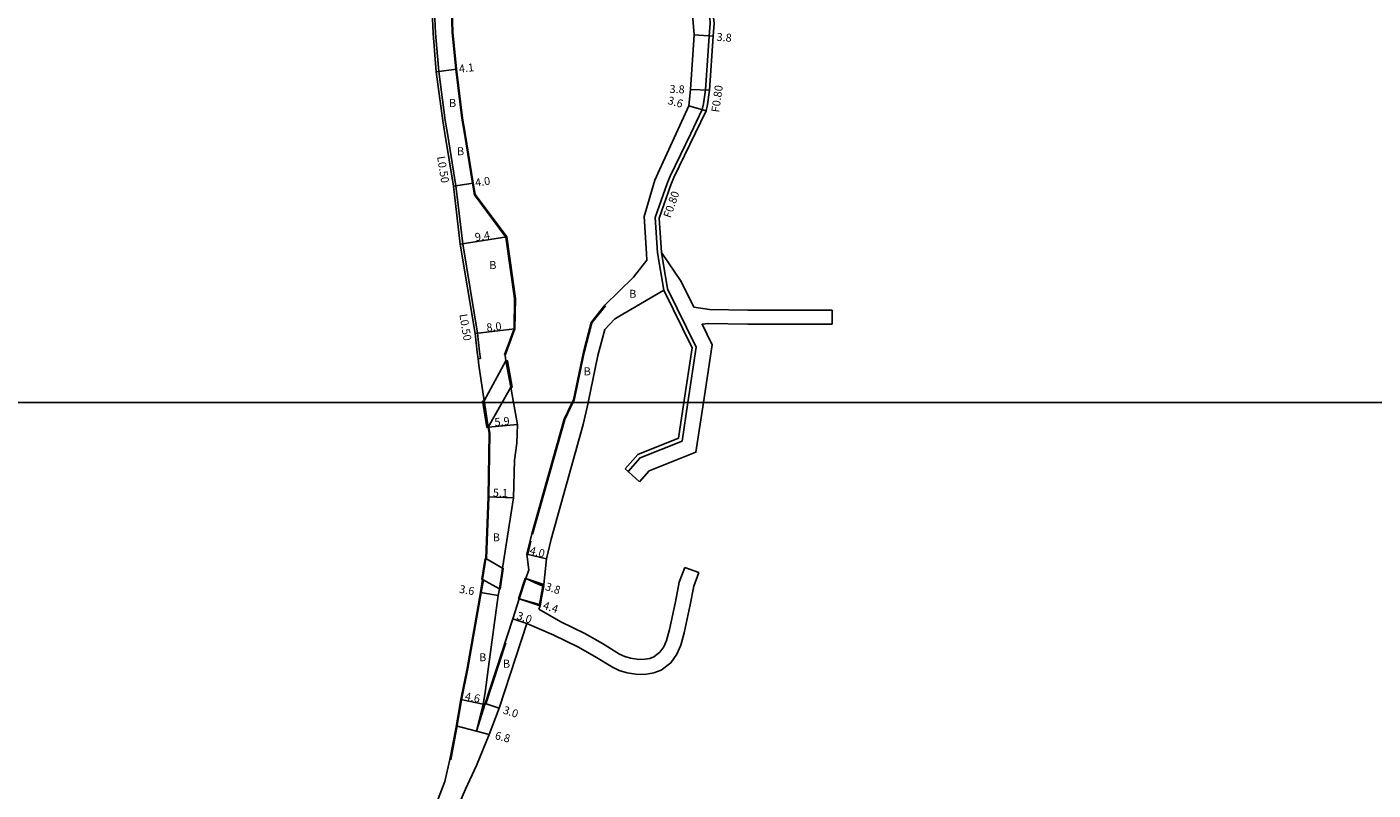
# Model space of a CAD drawing. Units: metres. Extents: x -18400 to -16000, y -119400 to -117000.
# Drawn here: x -16539 to -16270, y -118878 to -118725 of the extents above; entities that cross this region are included whole.
import ezdxf

# ---------------------------------------------------------------- set-up
doc = ezdxf.new("R2010")
doc.units = ezdxf.units.M
doc.header["$LTSCALE"] = 2.5
for name, color, linetype in [('側溝・桝', 7, 'Continuous'), ('図郭', 7, 'Continuous'), ('幅員', 7, 'Continuous'), ('歩道・分離帯・安全施設', 7, 'Continuous'), ('舗装', 7, 'Continuous'), ('道路', 7, 'Continuous')]:
    doc.layers.add(name, color=color, linetype=linetype)

msp = doc.modelspace()

# ---------------------------------------------------------------- linework, layer by layer
at = {"layer": '側溝・桝', "flags": 128}
for points in [[(-16406.22, -118746.18), (-16403.89, -118741.33), (-16403.64, -118740.2), (-16403.25, -118737.42), (-16402.51, -118726.65), (-16402.33, -118724.08), (-16402.42, -118722.99), (-16402.95, -118718), (-16402.6, -118711.8), (-16402.37, -118707.73)], [(-16457.3, -118714), (-16457.46, -118717.13), (-16457.5, -118721.68), (-16457.32, -118726.1), (-16456.66, -118733.73), (-16455.37, -118743.52), (-16454.94, -118746.18)], [(-16454.94, -118746.18), (-16453.24, -118756.64), (-16451.87, -118768.22), (-16448.9, -118786.13), (-16448.49, -118789.86), (-16448.32, -118791.17)], [(-16412.87, -118770.06), (-16413.32, -118762.98), (-16410.96, -118756.15), (-16410.3, -118754.66), (-16406.22, -118746.18)], [(-16412.87, -118770.06), (-16411.61, -118777.51)], [(-16412.08, -118769.97), (-16410.84, -118777.26), (-16405.11, -118788.94), (-16406.79, -118800)], [(-16448.32, -118791.17), (-16448.81, -118791.23)], [(-16406.79, -118800), (-16407.96, -118807.71), (-16416.34, -118811.08), (-16418.77, -118813.82), (-16419.37, -118813.29)]]:
    msp.add_lwpolyline(points, dxfattribs=at)
at = {"layer": '図郭'}
for points in [[(-16800, -118800), (-16000, -118800), (-16000, -118200), (-16800, -118200)], [(-16800, -119400), (-16000, -119400), (-16000, -118800), (-16800, -118800)]]:
    msp.add_lwpolyline(points, close=True, dxfattribs=at)
at = {"layer": '幅員', "flags": 128}
for points in [[(-16401.71, -118726.7), (-16405.5, -118726.4)], [(-16453.09, -118733.29), (-16457.16, -118733.78)], [(-16406.25, -118737.38), (-16402.45, -118737.51)], [(-16403.13, -118741.6), (-16406.6, -118740.61)], [(-16449.79, -118756.09), (-16453.74, -118756.71)], [(-16443.07, -118766.84), (-16452.36, -118768.29)], [(-16441.46, -118785.25), (-16449.4, -118786.2)], [(-16446.77, -118804.95), (-16440.89, -118804.4)], [(-16441.72, -118819.07), (-16446.81, -118818.87)], [(-16439.01, -118830.33), (-16435.12, -118831.28)], [(-16439.22, -118835.23), (-16435.61, -118836.41)], [(-16448.29, -118838.01), (-16444.75, -118838.63)], [(-16440.56, -118839.31), (-16436.38, -118840.71)], [(-16439.01, -118844.24), (-16441.86, -118843.3)], [(-16447.75, -118860.36), (-16452.26, -118859.45)], [(-16447.4, -118860.21), (-16444.55, -118861.15)], [(-16453.16, -118864.69), (-16446.58, -118866.42)]]:
    msp.add_lwpolyline(points, dxfattribs=at)
at = {"layer": '歩道・分離帯・安全施設', "flags": 128}
for points in [[(-16443.49, -118790.46), (-16441.6, -118785.22), (-16441.48, -118779.17), (-16443.22, -118766.9), (-16449.53, -118758.4), (-16449.93, -118756.11), (-16451.54, -118746.18), (-16452.05, -118743.08), (-16453.24, -118733.31), (-16453.98, -118725.87), (-16454.15, -118721.63), (-16454.11, -118717.29), (-16453.86, -118714.23), (-16453.41, -118709.88), (-16452.78, -118705.55)], [(-16423.28, -118780.63), (-16426.03, -118784.07), (-16427.56, -118789.95), (-16429.55, -118799.49), (-16429.8, -118800)], [(-16429.8, -118800), (-16431.44, -118803.37), (-16437.88, -118826.34)], [(-16446.62, -118804.93), (-16446.46, -118806.15), (-16446.66, -118818.88), (-16447.09, -118831.24)], [(-16438.22, -118827.75), (-16438.86, -118830.34)], [(-16447.74, -118835.49), (-16448.15, -118838.03), (-16450.82, -118853.22), (-16452.11, -118859.48), (-16453.12, -118865.35), (-16454.28, -118871.48)], [(-16443.26, -118848.07), (-16447.25, -118860.26)]]:
    msp.add_lwpolyline(points, dxfattribs=at)
at = {"layer": '道路', "flags": 128}
for points in [[(-16440.79, -118668.34), (-16440.86, -118668.53), (-16441.03, -118669.03), (-16443.17, -118675.16), (-16447.82, -118687.4), (-16449.3, -118691.26), (-16450.07, -118693.64), (-16450.39, -118694.7), (-16451.27, -118698.09), (-16451.95, -118701.37), (-16452.43, -118704.29), (-16452.57, -118705.17), (-16453.26, -118709.89), (-16453.71, -118714.24), (-16453.96, -118717.3), (-16454, -118721.63), (-16453.83, -118725.85), (-16453.09, -118733.29), (-16451.9, -118743.06), (-16451.39, -118746.18)], [(-16409.16, -118746.18), (-16406.6, -118740.61), (-16406.25, -118737.38), (-16405.5, -118726.4), (-16405.82, -118723.11), (-16405.74, -118717.86), (-16405.59, -118711.5), (-16405.26, -118704.17)], [(-16405.34, -118746.18), (-16403.13, -118741.6), (-16402.85, -118740.35), (-16402.45, -118737.51), (-16401.71, -118726.7), (-16401.53, -118724.07), (-16401.63, -118722.92), (-16402.15, -118717.98), (-16401.8, -118711.84), (-16401.57, -118707.67), (-16401.18, -118704.54)], [(-16457.8, -118713.95), (-16457.96, -118717.12), (-16458, -118721.69), (-16457.82, -118726.13), (-16457.16, -118733.78), (-16455.86, -118743.6), (-16455.44, -118746.18)], [(-16455.44, -118746.18), (-16453.74, -118756.71), (-16452.36, -118768.29), (-16449.4, -118786.2), (-16448.98, -118789.92), (-16448.81, -118791.23), (-16448.65, -118792.52)], [(-16451.39, -118746.18), (-16449.79, -118756.09), (-16449.39, -118758.34), (-16443.07, -118766.84)], [(-16415.07, -118770.15), (-16415.54, -118762.74), (-16413.39, -118755.51), (-16412.5, -118753.42), (-16409.16, -118746.18)], [(-16412.08, -118769.97), (-16412.51, -118763.09), (-16410.21, -118756.44), (-16409.57, -118754.99), (-16405.34, -118746.18)], [(-16443.07, -118766.84), (-16441.33, -118779.16), (-16441.46, -118785.25), (-16443.36, -118790.53), (-16443.21, -118791.68), (-16442.25, -118796.94), (-16441.7, -118800)], [(-16415.07, -118770.15), (-16414.99, -118771.53)], [(-16408.11, -118775.79), (-16412.08, -118769.97)], [(-16414.99, -118771.53), (-16417.69, -118774.91), (-16423.4, -118780.54)], [(-16377.88, -118781.54), (-16385.01, -118781.52), (-16394.78, -118781.48), (-16402.47, -118781.39), (-16405.59, -118780.91), (-16408.11, -118775.79)], [(-16411.61, -118777.51), (-16420.97, -118782.98), (-16421.51, -118783.33), (-16423.44, -118785.41), (-16424.79, -118790.6), (-16426.75, -118800)], [(-16407.6, -118800), (-16405.94, -118789.07), (-16411.61, -118777.51)], [(-16423.4, -118780.54), (-16426.17, -118784.01), (-16427.71, -118789.92), (-16429.7, -118799.44), (-16429.97, -118800)], [(-16377.88, -118781.54), (-16377.89, -118784.34)], [(-16377.89, -118784.34), (-16385.07, -118784.32), (-16394.81, -118784.28), (-16402.7, -118784.19), (-16403.93, -118784.32), (-16401.9, -118788.44), (-16403.65, -118800)], [(-16448.65, -118792.52), (-16447.58, -118799.67), (-16447.53, -118800)], [(-16447.53, -118800), (-16446.77, -118804.95), (-16446.61, -118806.16), (-16446.81, -118818.87), (-16447.24, -118831.23), (-16447.88, -118835.38), (-16448.29, -118838.01), (-16450.97, -118853.19), (-16452.26, -118859.45), (-16453.26, -118865.32), (-16454.43, -118871.45), (-16455.43, -118875.86), (-16458.44, -118883.61)], [(-16441.7, -118800), (-16440.89, -118804.4), (-16441.01, -118808.14), (-16441.48, -118811.55), (-16441.72, -118819.07), (-16443.9, -118833.16), (-16444.53, -118837.31), (-16444.75, -118838.63), (-16446.72, -118852.92), (-16447.36, -118858.05), (-16447.75, -118860.36), (-16449.11, -118865.76)], [(-16429.97, -118800), (-16431.58, -118803.31), (-16438.03, -118826.3), (-16439.01, -118830.33), (-16438.64, -118833.47), (-16439.22, -118835.23), (-16440.56, -118839.31), (-16441.86, -118843.3), (-16447.4, -118860.21), (-16449.11, -118865.76)], [(-16447.83, -118800), (-16447.88, -118799.71), (-16447.58, -118799.67), (-16447.53, -118800)], [(-16447.53, -118800), (-16447.58, -118799.67)], [(-16447.53, -118800), (-16446.77, -118804.95), (-16447.06, -118805)], [(-16443.97, -118800), (-16446.77, -118804.95), (-16447.53, -118800)], [(-16419.37, -118813.29), (-16416.82, -118810.4), (-16408.68, -118807.14), (-16407.6, -118800)], [(-16403.65, -118800), (-16405.16, -118809.93), (-16414.51, -118813.68), (-16416.44, -118815.87)], [(-16419.37, -118813.29), (-16418.77, -118813.82), (-16416.44, -118815.87)], [(-16435.12, -118831.28), (-16435.61, -118836.41), (-16436.38, -118840.71)], [(-16404.61, -118834.03), (-16405.62, -118836.73), (-16406.32, -118840.47), (-16407.56, -118846.1), (-16408.21, -118848.57), (-16408.98, -118850.38), (-16410.2, -118852.07), (-16412.15, -118853.55), (-16413.59, -118854.1), (-16415.08, -118854.38), (-16416.78, -118854.39), (-16418.94, -118854.12), (-16420.56, -118853.61), (-16421.91, -118852.96), (-16425.4, -118850.81), (-16428.84, -118848.87), (-16433.62, -118846.56), (-16439.01, -118844.24)], [(-16407.42, -118832.98), (-16408.52, -118835.92), (-16409.26, -118839.87), (-16410.48, -118845.4), (-16411.06, -118847.6), (-16411.61, -118848.9), (-16412.37, -118849.95), (-16413.62, -118850.9), (-16414.4, -118851.2), (-16415.37, -118851.38), (-16416.6, -118851.39), (-16418.3, -118851.18), (-16419.44, -118850.82), (-16420.47, -118850.32), (-16423.88, -118848.23), (-16427.45, -118846.21), (-16432.21, -118843.9), (-16436.6, -118841.37)], [(-16404.61, -118834.03), (-16407.42, -118832.98)], [(-16436.38, -118840.71), (-16436.6, -118841.37)], [(-16454.75, -118885.15), (-16451.3, -118877.39), (-16449.13, -118872.62), (-16446.58, -118866.42), (-16444.55, -118861.15), (-16439.01, -118844.24)]]:
    msp.add_lwpolyline(points, dxfattribs=at)
at = {"layer": '道路'}
for points in [[(-16447.58, -118799.67), (-16443.21, -118791.68), (-16442.25, -118796.94), (-16443.97, -118800)], [(-16447.06, -118805), (-16447.83, -118800)], [(-16426.75, -118800), (-16426.76, -118800.05), (-16427.73, -118804.39), (-16434.15, -118827.32), (-16435.12, -118831.28)]]:
    msp.add_lwpolyline(points, dxfattribs=at)
at = {"layer": '道路', "flags": 128}
for points in [[(-16442.25, -118796.94), (-16443.21, -118791.68), (-16442.92, -118791.63), (-16441.96, -118796.89)], [(-16447.39, -118831.2), (-16448.03, -118835.35), (-16447.88, -118835.38), (-16447.24, -118831.23)], [(-16447.24, -118831.23), (-16443.9, -118833.16), (-16444.53, -118837.31), (-16447.88, -118835.38)], [(-16443.9, -118833.16), (-16444.53, -118837.31), (-16444.38, -118837.34), (-16443.75, -118833.18)], [(-16440.7, -118839.27), (-16439.36, -118835.18), (-16439.22, -118835.23), (-16440.56, -118839.31)], [(-16439.22, -118835.23), (-16436.65, -118836.38), (-16435.8, -118836.66), (-16436.48, -118840.43), (-16440.56, -118839.31)], [(-16436.34, -118840.48), (-16435.66, -118836.71), (-16435.8, -118836.66), (-16436.48, -118840.43)]]:
    msp.add_lwpolyline(points, close=True, dxfattribs=at)

# ---------------------------------------------------------------- texts
at = {"layer": '側溝・桝'}
for s, rotation, p in [('F0.80', 82.0994, (-16400.52, -118742)), ('L0.50', 279.2016, (-16457.02, -118750.8)), ('F0.80', 70.9422, (-16410.24, -118763.18)), ('L0.50', 279.3926, (-16452.55, -118782.38))]:
    msp.add_text(s, height=1.6, rotation=rotation, dxfattribs=at).set_placement(p)
at = {"layer": '幅員'}
for s, rotation, p in [('3.8', 355.4563, (-16401.09, -118727.59)), ('4.1', 6.9287, (-16452.54, -118734.03)), ('3.8', 357.9765, (-16410.48, -118738.03)), ('3.6', 344.1788, (-16410.95, -118740.21)), ('4.0', 8.9954, (-16449.27, -118756.82)), ('9.4', 8.8973, (-16449.31, -118767.71)), ('8.0', 6.7819, (-16447.03, -118785.81)), ('5.9', 5.3987, (-16445.43, -118804.73)), ('5.1', 357.834, (-16445.86, -118818.81)), ('4.0', 346.243, (-16438.6, -118830.32)), ('3.6', 350.0886, (-16452.67, -118838.05)), ('3.8', 341.8535, (-16435.49, -118837.46)), ('4.4', 341.883, (-16435.94, -118841.25)), ('3.0', 341.8715, (-16441.2, -118843.31)), ('4.6', 348.6789, (-16451.55, -118859.49)), ('3.0', 341.8658, (-16443.94, -118862.19)), ('6.8', 345.3594, (-16445.54, -118867.32))]:
    msp.add_text(s, height=1.6, rotation=rotation, dxfattribs=at).set_placement(p)
at = {"layer": '舗装'}
for p in [(-16454.61, -118740.85), (-16453.02, -118750.49), (-16446.55, -118773.27), (-16418.54, -118779.03), (-16427.65, -118794.55), (-16445.86, -118827.77), (-16448.58, -118851.77), (-16443.82, -118853.06)]:
    msp.add_text('B', height=1.6, dxfattribs=at).set_placement(p)

doc.saveas('drawing.dxf')
